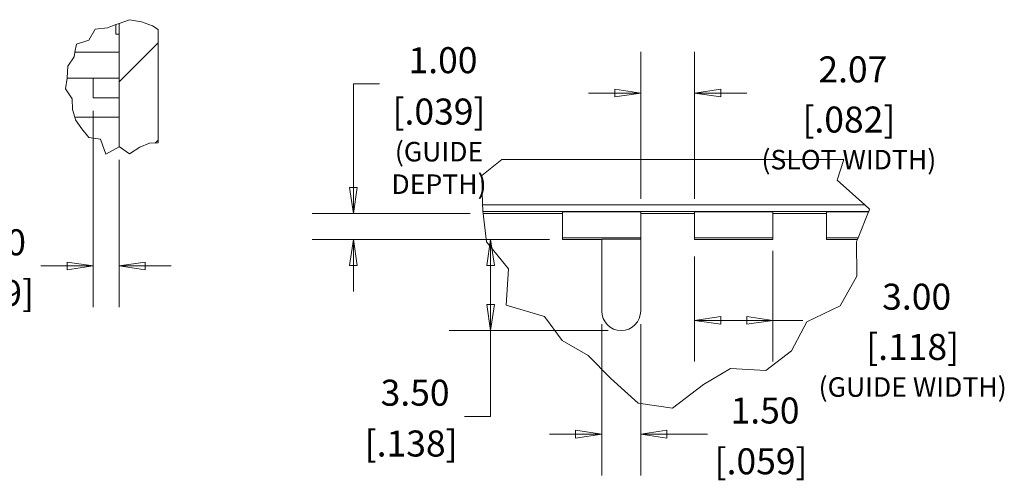
# Model space of a CAD drawing. Units: millimetres. Extents: x 15 to 450, y 12 to 345.
# Drawn here: x 183 to 309, y 144 to 203 of the extents above; entities that cross this region are included whole.
import ezdxf

# ---------------------------------------------------------------- set-up
doc = ezdxf.new("R2010")
doc.units = ezdxf.units.MM
doc.header["$LTSCALE"] = 1.666667
doc.layers.get('0').update_dxf_attribs({"lineweight": 25})
for name, color, linetype, lineweight in [('Break Line (ANSI)', 7, 'Continuous', 9), ('Dimension (ANSI)', 7, 'Continuous', 9), ('Hatch (ANSI)', 7, 'Continuous', 9), ('Visible (ANSI)', 7, 'Continuous', 9), ('Visible Narrow (ANSI)', 7, 'Continuous', 9)]:
    doc.layers.add(name, color=color, linetype=linetype, lineweight=lineweight)
doc.styles.add('Note Text (ANSI)', font='arial.ttf')
doc.dimstyles.new('Default - mm (ANSI)', dxfattribs={"dimscale": 1.666667, "dimtxt": 2, "dimasz": 2, "dimexe": 3.175, "dimexo": 1, "dimgap": 0.8, "dimtad": 0, "dimtih": 1, "dimtoh": 1, "dimrnd": 1e-08, "dimzin": 4, "dimdsep": 46, "dimtxsty": 'Note Text (ANSI)', "dimblk": 'Filled-1', "dimcen": 0.09, "dimdle": 10, "dimclrd": 256, "dimclre": 256, "dimclrt": 256, "dimadec": 1, "dimazin": 0, "dimtfac": 1.524, "dimtofl": 0, "dimtmove": 0, "dimatfit": 3, "dimfxl": 0, "dimtolj": 1, "dimtzin": 0, "dimlwd": -1, "dimlwe": -1, "dimarcsym": 0})

# ---------------------------------------------------------------- blocks, each defined once
blk = doc.blocks.new('Filled-1')
at = {"color": 0}
for p, q in [((0, 0), (-1, 0.15)), ((-1, 0.15), (-1, -0.15)), ((-1, 0), (0, 0)), ((-1, -0.15), (0, 0))]:
    blk.add_line(p, q, dxfattribs=at)
at = {"color": 0, "flags": 128}
blk.add_lwpolyline([(-1, -0.15), (0, 0), (-1, 0.15), (-1, -0.15)], dxfattribs=at)
at = {"color": 0}
blk.add_solid([(-1, -0.15), (0, 0), (-1, 0.15), (-1, -0.15)], dxfattribs=at)
blk = doc.blocks.new('*D25')
at = {"layer": 'Defpoints', "color": 0, "transparency": 16777216}
for p in [(192.08, 193.38), (195.41, 187.07), (195.41, 171.81)]:
    blk.add_point(p, dxfattribs=at)
at = {"layer": 'Dimension (ANSI)', "transparency": 16777216}
for p, q in [((192.08, 191.71), (192.08, 166.51)), ((195.41, 185.4), (195.41, 166.51)), ((188.74, 171.81), (185.41, 171.81)), ((198.74, 171.81), (202.08, 171.81))]:
    blk.add_line(p, q, dxfattribs=at)
at = {"layer": 'Dimension (ANSI)', "transparency": 16777216, "xscale": 3.333333333333333, "yscale": 3.333333333333333, "zscale": 3.333333333333333}
blk.add_blockref('Filled-1', (192.08, 171.81), dxfattribs=at)
at = {"layer": 'Dimension (ANSI)', "transparency": 16777216, "xscale": 3.333333333333333, "yscale": 3.333333333333333, "zscale": 3.333333333333333, "rotation": 180}
blk.add_blockref('Filled-1', (195.41, 171.81), dxfattribs=at)
at = {"layer": 'Dimension (ANSI)', "transparency": 16777216, "char_height": 3.333, "attachment_point": 5, "style": 'Note Text (ANSI)'}
for s, insert in [('\\A1; 2.00', (178.56, 174.84)), ('\\A1;[.079]', (178.56, 168.34))]:
    blk.add_mtext(s, dxfattribs=dict(at, insert=insert))
blk = doc.blocks.new('*D31')
at = {"layer": 'Defpoints', "color": 0, "transparency": 16777216}
for p in [(257.24, 166.03), (262.24, 166.03), (262.24, 150.24)]:
    blk.add_point(p, dxfattribs=at)
at = {"layer": 'Dimension (ANSI)', "transparency": 16777216}
for p, q in [((257.24, 164.36), (257.24, 144.95)), ((262.24, 164.36), (262.24, 144.95)), ((253.91, 150.24), (250.57, 150.24)), ((265.57, 150.24), (270.81, 150.24))]:
    blk.add_line(p, q, dxfattribs=at)
at = {"layer": 'Dimension (ANSI)', "transparency": 16777216, "xscale": 3.333333333333333, "yscale": 3.333333333333333, "zscale": 3.333333333333333}
blk.add_blockref('Filled-1', (257.24, 150.24), dxfattribs=at)
at = {"layer": 'Dimension (ANSI)', "transparency": 16777216, "xscale": 3.333333333333333, "yscale": 3.333333333333333, "zscale": 3.333333333333333, "rotation": 180}
blk.add_blockref('Filled-1', (262.24, 150.24), dxfattribs=at)
at = {"layer": 'Dimension (ANSI)', "transparency": 16777216, "char_height": 3.333, "attachment_point": 5, "style": 'Note Text (ANSI)'}
for s, insert in [('\\A1; 1.50', (277.66, 153.28)), ('\\A1;[.059]', (277.66, 146.77))]:
    blk.add_mtext(s, dxfattribs=dict(at, insert=insert))
blk = doc.blocks.new('*D32')
at = {"layer": 'Defpoints', "color": 0, "transparency": 16777216}
for p in [(269.15, 193.97), (262.24, 178.74), (269.15, 178.74)]:
    blk.add_point(p, dxfattribs=at)
at = {"layer": 'Dimension (ANSI)', "transparency": 16777216}
for p, q in [((262.24, 180.4), (262.24, 199.26)), ((269.15, 180.4), (269.15, 199.26)), ((258.91, 193.97), (255.57, 193.97)), ((272.48, 193.97), (275.82, 193.97))]:
    blk.add_line(p, q, dxfattribs=at)
at = {"layer": 'Dimension (ANSI)', "transparency": 16777216, "xscale": 3.333333333333333, "yscale": 3.333333333333333, "zscale": 3.333333333333333}
blk.add_blockref('Filled-1', (262.24, 193.97), dxfattribs=at)
at = {"layer": 'Dimension (ANSI)', "transparency": 16777216, "xscale": 3.333333333333333, "yscale": 3.333333333333333, "zscale": 3.333333333333333, "rotation": 180}
blk.add_blockref('Filled-1', (269.15, 193.97), dxfattribs=at)
at = {"layer": 'Dimension (ANSI)', "transparency": 16777216, "attachment_point": 5, "style": 'Note Text (ANSI)'}
for s, insert, char_height in [('\\A1; 2.07', (288.91, 197), 3.333), ('\\A1;[.082]{\\P\\fArial|b0|i0;\\H2.5000;(SLOT WIDTH)}', (288.91, 188.21), 3.3333)]:
    blk.add_mtext(s, dxfattribs=dict(at, insert=insert, char_height=char_height))
blk = doc.blocks.new('*D33')
at = {"layer": 'Defpoints', "color": 0, "transparency": 16777216}
for p in [(279.15, 175.4), (269.15, 174.71), (279.15, 164.83)]:
    blk.add_point(p, dxfattribs=at)
at = {"layer": 'Dimension (ANSI)', "transparency": 16777216}
for p, q in [((269.15, 173.04), (269.15, 159.54)), ((279.15, 173.74), (279.15, 159.54)), ((272.48, 164.83), (275.82, 164.83)), ((279.15, 164.83), (283.02, 164.83))]:
    blk.add_line(p, q, dxfattribs=at)
at = {"layer": 'Dimension (ANSI)', "transparency": 16777216, "xscale": 3.333333333333333, "yscale": 3.333333333333333, "zscale": 3.333333333333333, "rotation": 180}
blk.add_blockref('Filled-1', (269.15, 164.83), dxfattribs=at)
at = {"layer": 'Dimension (ANSI)', "transparency": 16777216, "xscale": 3.333333333333333, "yscale": 3.333333333333333, "zscale": 3.333333333333333}
blk.add_blockref('Filled-1', (279.15, 164.83), dxfattribs=at)
at = {"layer": 'Dimension (ANSI)', "transparency": 16777216, "attachment_point": 5, "style": 'Note Text (ANSI)'}
for s, insert, char_height in [('\\A1; 3.00', (297.08, 167.87), 3.333), ('\\A1;[.118]{\\P\\fArial|b0|i0;\\H2.5000;(GUIDE WIDTH)}', (297.08, 159.07), 3.3333)]:
    blk.add_mtext(s, dxfattribs=dict(at, insert=insert, char_height=char_height))
blk = doc.blocks.new('*D34')
at = {"layer": 'Defpoints', "color": 0, "transparency": 16777216}
for p in [(225.43, 178.53), (242.06, 178.53), (252.24, 175.19)]:
    blk.add_point(p, dxfattribs=at)
at = {"layer": 'Dimension (ANSI)', "transparency": 16777216}
for p, q in [((225.43, 181.86), (225.43, 195.15)), ((225.43, 195.15), (228.76, 195.15)), ((240.4, 178.53), (220.14, 178.53)), ((250.57, 175.19), (220.14, 175.19)), ((225.43, 171.86), (225.43, 168.53))]:
    blk.add_line(p, q, dxfattribs=at)
at = {"layer": 'Dimension (ANSI)', "transparency": 16777216, "xscale": 3.333333333333333, "yscale": 3.333333333333333, "zscale": 3.333333333333333}
for p, rotation in [((225.43, 178.53), 270), ((225.43, 175.19), 90)]:
    blk.add_blockref('Filled-1', p, dxfattribs=dict(at, rotation=rotation))
at = {"layer": 'Dimension (ANSI)', "transparency": 16777216, "attachment_point": 5, "style": 'Note Text (ANSI)'}
for s, insert, char_height in [('\\A1; 1.00', (236.4, 198.18), 3.333), ('\\A1;[.039]{\\P\\fArial|b0|i0;\\H2.5000;(GUIDE \\PDEPTH)}', (236.4, 187.15), 3.3333)]:
    blk.add_mtext(s, dxfattribs=dict(at, insert=insert, char_height=char_height))
blk = doc.blocks.new('*D35')
at = {"layer": 'Defpoints', "color": 0, "transparency": 16777216}
for p in [(243.01, 175.19), (252.24, 175.19), (259.74, 163.53)]:
    blk.add_point(p, dxfattribs=at)
at = {"layer": 'Dimension (ANSI)', "transparency": 16777216}
for p, q in [((250.57, 175.19), (237.72, 175.19)), ((243.01, 171.86), (243.01, 166.86)), ((258.07, 163.53), (237.72, 163.53)), ((243.01, 163.53), (243.01, 152.52)), ((243.01, 152.52), (239.67, 152.52))]:
    blk.add_line(p, q, dxfattribs=at)
at = {"layer": 'Dimension (ANSI)', "transparency": 16777216, "xscale": 3.333333333333333, "yscale": 3.333333333333333, "zscale": 3.333333333333333}
for p, rotation in [((243.01, 175.19), 90), ((243.01, 163.53), 270)]:
    blk.add_blockref('Filled-1', p, dxfattribs=dict(at, rotation=rotation))
at = {"layer": 'Dimension (ANSI)', "transparency": 16777216, "char_height": 3.333, "attachment_point": 5, "style": 'Note Text (ANSI)'}
for s, insert in [('\\A1; 3.50', (232.83, 155.56)), ('\\A1;[.138]', (232.83, 149.05))]:
    blk.add_mtext(s, dxfattribs=dict(at, insert=insert))

msp = doc.modelspace()

# ---------------------------------------------------------------- hatches: boundary and pattern name
at = {"layer": 'Hatch (ANSI)'}
h = msp.add_hatch(dxfattribs=at)
h.set_pattern_fill('ANSI31', color=256, scale=70.555556, style=0)
h.set_pattern_definition([(45, (0, 0), (-6.2363, 6.2363), [])])
h.paths.add_polyline_path([(199.6931, 202.567), (200.4102, 202.0928), (200.4102, 187.5827), (199.3063, 187.5279), (198.0839, 187.0238), (196.7628, 186.1847), (195.4534, 187.0899), (195.4102, 187.0665), (195.4102, 202.8934), (196.7628, 203.3719), (198.275, 203.0919)])

# ---------------------------------------------------------------- linework, layer by layer
at = {"layer": 'Break Line (ANSI)'}
for p, q in [((195.4102, 202.8934), (196.7628, 203.3719)), ((196.7628, 203.3719), (198.275, 203.0919)), ((198.275, 203.0919), (199.6931, 202.567)), ((191.5498, 200.7287), (192.3498, 202.1598)), ((192.3498, 202.1598), (193.9184, 202.3311)), ((193.9184, 202.3311), (194.9935, 202.7385)), ((194.9935, 202.7385), (195.293, 202.8519)), ((195.293, 202.8519), (195.4102, 202.8934)), ((199.6931, 202.567), (200.4102, 202.0928)), ((189.9461, 200.236), (191.5498, 200.7287)), ((189.7656, 199.2084), (189.9461, 200.236)), ((188.8485, 197.3967), (189.6616, 198.616)), ((189.6616, 198.616), (189.7656, 199.2084)), ((188.7798, 195.9237), (188.8485, 197.3967)), ((188.5702, 194.5161), (188.7726, 195.8751)), ((188.7726, 195.8751), (188.7798, 195.9237)), ((189.4001, 193.2179), (188.5702, 194.5161)), ((189.4426, 191.8518), (189.4001, 193.2179)), ((189.7325, 190.8751), (189.4426, 191.8518)), ((189.8384, 190.5183), (189.7325, 190.8751)), ((190.6565, 189.3923), (189.8384, 190.5183)), ((191.5272, 188.2765), (190.6565, 189.3923)), ((193.0416, 188.0707), (191.5272, 188.2765)), ((193.7168, 186.1472), (193.0416, 188.0707)), ((195.4102, 187.0665), (193.7168, 186.1472)), ((195.4534, 187.0899), (195.4102, 187.0665)), ((196.7628, 186.1847), (195.4534, 187.0899)), ((198.0839, 187.0238), (196.7628, 186.1847)), ((199.3063, 187.5279), (198.0839, 187.0238)), ((200.4102, 187.5827), (199.3063, 187.5279)), ((241.8861, 183.3854), (244.4599, 185.4692)), ((288.2823, 185.4692), (287.4233, 182.8)), ((241.9823, 179.6321), (241.8861, 183.3854)), ((287.4233, 182.8), (290.9505, 179.6321)), ((241.9823, 179.6321), (241.9965, 179.078)), ((291.5675, 179.078), (290.9505, 179.6321)), ((241.9965, 179.078), (242.0296, 178.7988)), ((242.0619, 178.5261), (242.0296, 178.7988)), ((242.4942, 174.8778), (242.0619, 178.5261)), ((290.0981, 175.4236), (291.4385, 178.7573)), ((291.4552, 178.7988), (291.4385, 178.7573)), ((291.4552, 178.7988), (291.5675, 179.078)), ((290.0981, 175.4236), (290.0053, 175.1927)), ((245.2941, 171.4271), (242.4942, 174.8778)), ((290.0053, 175.1927), (289.8956, 174.92)), ((289.8956, 174.92), (289.9392, 170.4794)), ((244.9869, 166.7644), (245.2941, 171.4271)), ((289.9392, 170.4794), (287.776, 166.6873)), ((249.9166, 165.3184), (244.9869, 166.7644)), ((287.776, 166.6873), (283.5319, 164.631)), ((252.1956, 162.2515), (249.9166, 165.3184)), ((283.5319, 164.631), (281.5596, 160.9097)), ((255.4968, 160.341), (252.1956, 162.2515)), ((258.4231, 157.396), (255.4968, 160.341)), ((281.5596, 160.9097), (278.2503, 158.4048)), ((273.7442, 158.6656), (270.2754, 156.6153)), ((278.2503, 158.4048), (273.7442, 158.6656)), ((261.9309, 154.2165), (258.4231, 157.396)), ((270.2754, 156.6153), (266.3147, 153.5759)), ((266.3147, 153.5759), (261.9309, 154.2165))]:
    msp.add_line(p, q, dxfattribs=at)
at = {"layer": 'Visible (ANSI)'}
for p, q in [((194.9935, 202.3123), (194.9935, 202.7385)), ((194.9935, 201.5357), (194.9935, 202.3123)), ((195.4102, 202.8934), (195.4102, 187.0665)), ((200.4102, 187.5827), (200.4102, 202.0928)), ((195.4102, 201.5357), (194.9935, 201.5357)), ((195.4102, 199.2084), (189.7656, 199.2084)), ((188.7726, 195.8751), (192.0769, 195.8751)), ((195.4102, 195.8751), (192.0769, 195.8751)), ((192.0769, 193.3751), (192.0769, 195.8751)), ((195.4102, 193.3751), (192.0769, 193.3751)), ((195.4102, 190.8751), (189.7325, 190.8751)), ((244.4599, 185.4692), (288.2823, 185.4692)), ((242.0619, 178.5261), (252.2407, 178.5261)), ((252.2407, 178.7355), (252.2407, 175.4022)), ((262.2407, 178.7355), (262.2407, 175.4022)), ((262.2407, 178.5261), (269.1498, 178.5261)), ((269.1498, 178.7355), (269.1498, 175.4022)), ((279.1498, 178.7355), (279.1498, 175.4022)), ((279.1498, 178.5261), (286.0589, 178.5261)), ((286.0589, 178.7355), (286.0589, 175.4022)), ((252.2407, 175.1927), (252.2407, 175.4022)), ((262.2407, 175.4022), (262.2407, 175.2218)), ((269.1498, 175.1927), (269.1498, 175.4022)), ((279.1498, 175.4022), (279.1498, 175.1927)), ((286.0589, 175.1927), (286.0589, 175.4022)), ((252.2407, 175.1927), (257.2407, 175.1927)), ((257.2407, 166.0261), (257.2407, 175.2218)), ((257.2407, 175.2218), (262.2407, 175.2218)), ((262.2407, 175.2218), (262.2407, 166.0261)), ((269.1498, 175.1927), (279.1498, 175.1927)), ((286.0589, 175.1927), (290.0053, 175.1927))]:
    msp.add_line(p, q, dxfattribs=at)
msp.add_arc((259.7407, 166.0261), 2.5, 180, 0, dxfattribs=at)
for centre, start_param in [((257.2407, 178.7355), 3.14159265), ((274.1498, 178.7355), 3.14159265), ((291.0589, 178.7355), 4.63637725), ((257.2407, 175.4022), 3.14159265), ((274.1498, 175.4022), 3.14159265), ((291.0589, 175.4022), 4.90573943)]:
    msp.add_ellipse(centre, major_axis=(-5, 0), ratio=0.00436331, start_param=start_param, end_param=6.28318531, dxfattribs=at)
at = {"layer": 'Visible Narrow (ANSI)'}
for p, q in [((290.9505, 179.6321), (241.9823, 179.6321)), ((242.0296, 178.7988), (291.4552, 178.7988))]:
    msp.add_line(p, q, dxfattribs=at)

# ---------------------------------------------------------------- dimensions: what is measured, and where the dimension line sits
at = {"layer": 'Dimension (ANSI)'}
for base, p1, p2, angle, text, override, picture, middle in [((225.427, 178.5261), (252.2407, 175.1927), (242.0619, 178.5261), 90, ' <>\\X[.039]{\\P\\fArial|b0|i0;\\H2.5000;(GUIDE \\PDEPTH)}', {"dimgap": 0.8, "dimdec": 2, "dimlfac": 0.3, "dimpost": '\\X', "dimtol": 0, "dimlim": 0, "dimtp": 0, "dimtm": 0, "dimtdec": 2, "dimatfit": 1}, '*D34', (236.3957, 195.1488)), ((269.1498, 193.9691), (262.2407, 178.7355), (269.1498, 178.7355), 180, ' <>\\X[.082]{\\P\\fArial|b0|i0;\\H2.5000;(SLOT WIDTH)}', {"dimgap": 0.8, "dimtih": 0, "dimtoh": 0, "dimdec": 2, "dimlfac": 0.3, "dimpost": '\\X', "dimtol": 0, "dimlim": 0, "dimtp": 0, "dimtm": 0, "dimtdec": 2, "dimatfit": 1}, '*D32', (288.9122, 193.9691)), ((195.4102, 171.8055), (192.0769, 193.3751), (195.4102, 187.0665), 180, ' <>\\X[.079]', {"dimgap": 0.8, "dimtih": 0, "dimtoh": 0, "dimdec": 2, "dimlfac": 0.6, "dimpost": '\\X', "dimtol": 0, "dimlim": 0, "dimtp": 0, "dimtm": 0, "dimtdec": 2, "dimatfit": 1}, '*D25', (178.5607, 171.8055)), ((279.1498, 164.8311), (269.1498, 174.7106), (279.1498, 175.4022), 180, ' <>\\X[.118]{\\P\\fArial|b0|i0;\\H2.5000;(GUIDE WIDTH)}', {"dimgap": 0.8, "dimtih": 0, "dimtoh": 0, "dimdec": 2, "dimlfac": 0.3, "dimpost": '\\X', "dimtol": 0, "dimlim": 0, "dimtp": 0, "dimtm": 0, "dimtdec": 2, "dimatfit": 2}, '*D33', (297.0845, 164.8311)), ((243.0082, 175.1927), (259.7407, 163.5261), (252.2407, 175.1927), 90, ' <>\\X[.138]', {"dimgap": 0.8, "dimdec": 2, "dimlfac": 0.3, "dimpost": '\\X', "dimtol": 0, "dimlim": 0, "dimtp": 0, "dimtm": 0, "dimtdec": 2, "dimatfit": 2}, '*D35', (232.8254, 152.5215)), ((262.2407, 150.2411), (257.2407, 166.0261), (262.2407, 166.0261), 180, ' <>\\X[.059]', {"dimgap": 0.8, "dimtih": 0, "dimtoh": 0, "dimdec": 2, "dimlfac": 0.3, "dimpost": '\\X', "dimtol": 0, "dimlim": 0, "dimtp": 0, "dimtm": 0, "dimtdec": 2, "dimatfit": 1}, '*D31', (277.6581, 150.2411))]:
    dim = msp.add_linear_dim(base=base, p1=p1, p2=p2, angle=angle, text=text, dimstyle='Default - mm (ANSI)', override=override, dxfattribs=at)
    dim.commit()
    dim.dimension.update_dxf_attribs({"geometry": picture, "text_midpoint": middle, "dimtype": 160})

doc.saveas('drawing.dxf')
